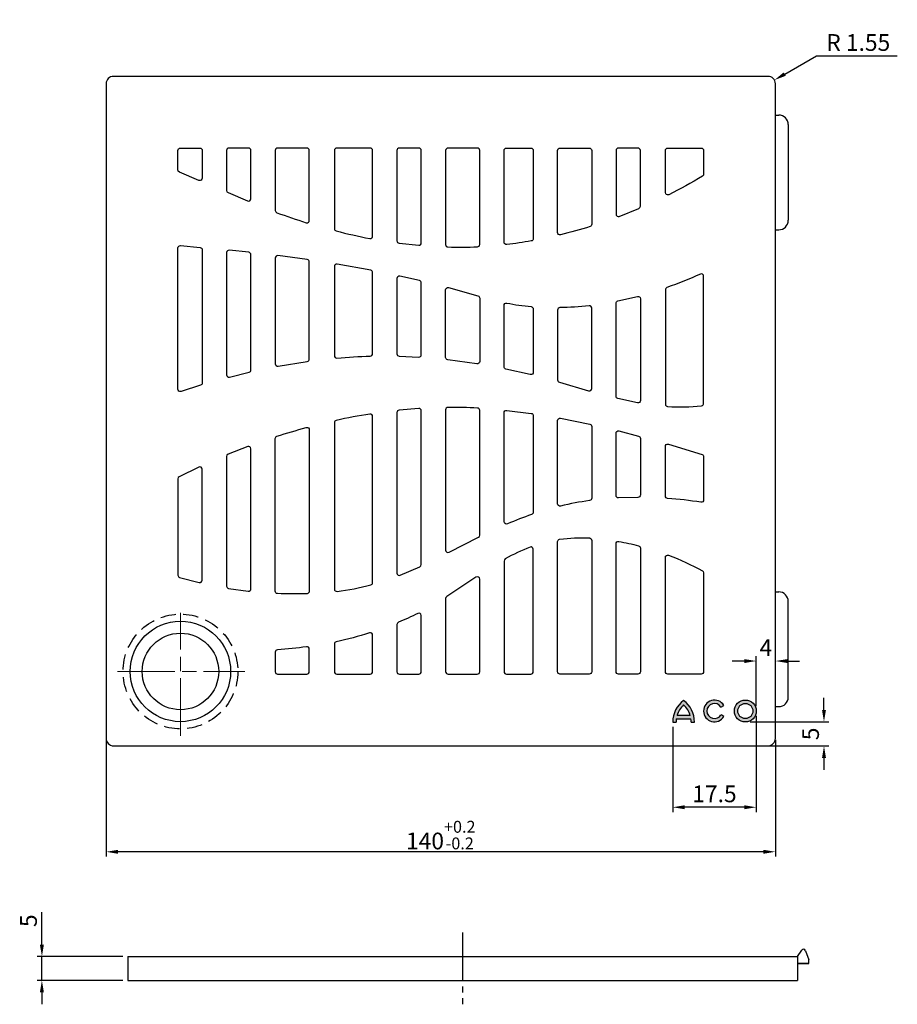
# Model space of a CAD drawing. Units: millimetres. Extents: x -32 to 151, y -22 to 184.
import ezdxf

# ---------------------------------------------------------------- set-up
doc = ezdxf.new("R2010")
doc.units = ezdxf.units.MM
doc.header["$MEASUREMENT"] = 0
for name, pattern in [('AM_ISO08W050', [18, 12, -1.5, 3, -1.5]), ('GEN7', [13.75, 10, -1.25, 1.25, -1.25]), ('VERDECKT2', [4.7625, 3.175, -1.5875])]:
    doc.linetypes.add(name, pattern=pattern)
for name, color, linetype in [('5', 3, 'Continuous'), ('7', 4, 'GEN7'), ('BEZUGSACHSEN', 7, 'Continuous'), ('MIT VERRIEGELUNG', 7, 'Continuous'), ('RUNDUNGEN', 7, 'Continuous'), ('verdeckt', 6, 'VERDECKT2'), ('WHITE', 7, 'Continuous')]:
    doc.layers.add(name, color=color, linetype=linetype)
doc.layers.add('AM_7', color=4, linetype='AM_ISO08W050', lineweight=25)
doc.dimstyles.new('GEN-ISO', dxfattribs={"dimtxt": 3.5, "dimasz": 2.5, "dimexe": 1, "dimexo": 1, "dimgap": 0.6, "dimtad": 1, "dimdsep": 46, "dimtxsty": 'Standard', "dimcen": 0, "dimclrd": 256, "dimclre": 256, "dimclrt": 2, "dimadec": 0, "dimazin": 0, "dimtp": 0.1, "dimtm": 0.1, "dimtfac": 0.71, "dimtdec": 3, "dimtmove": 0, "dimatfit": 3, "dimfxl": 1, "dimtzin": 0, "dimarcsym": 0})
doc.dimstyles.new('GEN-ISO$0', dxfattribs={"dimtxt": 3.5, "dimasz": 2.5, "dimexe": 1, "dimexo": 1, "dimgap": 0.6, "dimtad": 1, "dimdsep": 46, "dimtxsty": 'Standard', "dimcen": 0, "dimclrd": 256, "dimclre": 256, "dimclrt": 2, "dimadec": 0, "dimazin": 0, "dimtp": 0.1, "dimtm": 0.1, "dimtfac": 0.71, "dimtdec": 3, "dimtmove": 0, "dimatfit": 3, "dimfxl": 1, "dimtzin": 0, "dimarcsym": 0})
doc.dimstyles.new('GEN-ISO$4', dxfattribs={"dimtxt": 3.5, "dimasz": 2.5, "dimexe": 1, "dimexo": 1, "dimgap": 0.6, "dimtad": 1, "dimtoh": 1, "dimdsep": 46, "dimtxsty": 'Standard', "dimcen": 0, "dimclrd": 256, "dimclre": 256, "dimclrt": 2, "dimadec": 0, "dimazin": 0, "dimtp": 0.1, "dimtm": 0.1, "dimtfac": 0.71, "dimtdec": 3, "dimtofl": 0, "dimtmove": 0, "dimatfit": 0, "dimfxl": 1, "dimtzin": 0, "dimarcsym": 0})

# ---------------------------------------------------------------- blocks, each defined once
blk = doc.blocks.new('1')
h = blk.add_hatch(color=256)
h.paths.add_polyline_path([(1087.97, 644.36), (1088.32, 644.97, -3.664442), (1089.92, 644.98), (1090.28, 644.38, 3.684998)])
h.paths.add_polyline_path([(1089.11, 642.16, 1), (1089.11, 637.6, 1)])
h.paths.add_polyline_path([(1089.11, 638.3, -1), (1089.11, 641.46, -1)], flags=16)
h.paths.add_polyline_path([(1091.29, 652.79, 0.236962), (1086.8, 655.07), (1086.8, 654.37, -0.032324), (1087.44, 654.32), (1087.44, 651.26, -0.032324), (1086.8, 651.21), (1086.8, 650.51, 0.23696)])
h.paths.add_polyline_path([(1090.38, 652.79, -0.136992), (1088.14, 651.4), (1088.14, 654.17, -0.136993), (1090.38, 652.79)], flags=16)
at = {"layer": 'WHITE', "linetype": 'Continuous'}
for p, q in [((1086.8, 655.07), (1086.8, 654.37)), ((1087.44, 654.32), (1087.44, 651.26)), ((1088.14, 651.4), (1088.14, 654.17)), ((1086.8, 651.21), (1086.8, 650.51)), ((1087.97, 644.36), (1088.32, 644.97)), ((1089.92, 644.98), (1090.28, 644.38))]:
    blk.add_line(p, q, dxfattribs=at)
for radius in [2.28, 1.58]:
    blk.add_circle((1089.11, 639.88), radius, dxfattribs=at)
for centre, radius, start, end in [((1086.78, 649.46), 5.61, 36.4231, 89.7474), ((1086.78, 649.46), 4.91, 82.3058, 89.7113), ((1086.78, 656.12), 5.61, 270.2527, 323.5764), ((1086.78, 649.46), 4.91, 42.7317, 73.934), ((1086.78, 656.12), 4.91, 286.0659, 317.2678), ((1086.78, 656.12), 4.91, 270.2888, 277.6942), ((1089.11, 646.34), 2.28, 300.731, 240), ((1089.11, 646.34), 1.58, 301.0558, 240)]:
    blk.add_arc(centre, radius, start, end, dxfattribs=at)
blk = doc.blocks.new('*D8')
at = {"layer": '5', "lineweight": -2}
for p, q in [((136.13, 39.28), (136.13, 41.78)), ((120.68, 36.78), (137.13, 36.78)), ((124.49, 31.74), (137.13, 31.74)), ((136.13, 29.24), (136.13, 26.74))]:
    blk.add_line(p, q, dxfattribs=at)
at = {"layer": '5'}
for points in [[(135.72, 39.28), (136.55, 39.28), (136.13, 36.78)], [(135.72, 29.24), (136.55, 29.24), (136.13, 31.74)]]:
    blk.add_solid(points, dxfattribs=at)
at = {"layer": 'Defpoints', "color": 0}
for p in [(119.68, 36.78), (123.49, 31.74), (136.13, 31.74)]:
    blk.add_point(p, dxfattribs=at)
at = {"layer": '5', "color": 2, "insert": (133.78, 34.26), "char_height": 3.5, "attachment_point": 5, "rotation": 90}
blk.add_mtext('5', dxfattribs=at)
blk = doc.blocks.new('*D9')
at = {"layer": '5', "lineweight": -2}
for p, q in [((119.45, 49.5), (116.95, 49.5)), ((121.95, 40.05), (121.95, 50.5)), ((125.99, 35.24), (125.99, 50.5)), ((128.49, 49.5), (130.99, 49.5))]:
    blk.add_line(p, q, dxfattribs=at)
at = {"layer": '5'}
for points in [[(119.45, 49.91), (119.45, 49.08), (121.95, 49.5)], [(128.49, 49.91), (128.49, 49.08), (125.99, 49.5)]]:
    blk.add_solid(points, dxfattribs=at)
at = {"layer": 'Defpoints', "color": 0}
for p in [(125.99, 49.5), (121.95, 39.05), (125.99, 34.24)]:
    blk.add_point(p, dxfattribs=at)
at = {"layer": '5', "color": 2, "insert": (123.97, 51.85), "char_height": 3.5, "attachment_point": 5}
blk.add_mtext('4', dxfattribs=at)
blk = doc.blocks.new('*D10')
at = {"layer": '5', "lineweight": -2}
for p, q in [((121.95, 38.05), (121.95, 17.92)), ((104.49, 35.74), (104.49, 17.92)), ((119.45, 18.92), (106.99, 18.92))]:
    blk.add_line(p, q, dxfattribs=at)
at = {"layer": '5'}
for points in [[(106.99, 19.34), (106.99, 18.51), (104.49, 18.92)], [(119.45, 19.34), (119.45, 18.51), (121.95, 18.92)]]:
    blk.add_solid(points, dxfattribs=at)
at = {"layer": 'Defpoints', "color": 0}
for p in [(121.95, 39.05), (104.49, 36.74), (104.49, 18.92)]:
    blk.add_point(p, dxfattribs=at)
at = {"layer": '5', "color": 2, "insert": (113.22, 21.27), "char_height": 3.5, "attachment_point": 5}
blk.add_mtext('17.5', dxfattribs=at)
blk = doc.blocks.new('*D11')
at = {"layer": '5', "lineweight": -2}
for p, q in [((-14.04, 33.05), (-14.04, 8.61)), ((125.96, 33.05), (125.96, 8.61)), ((123.46, 9.61), (-11.54, 9.61))]:
    blk.add_line(p, q, dxfattribs=at)
at = {"layer": '5'}
for points in [[(-11.54, 10.02), (-11.54, 9.19), (-14.04, 9.61)], [(123.46, 10.02), (123.46, 9.19), (125.96, 9.61)]]:
    blk.add_solid(points, dxfattribs=at)
at = {"layer": 'Defpoints', "color": 0}
for p in [(-14.04, 34.05), (125.96, 34.05), (-14.04, 9.61)]:
    blk.add_point(p, dxfattribs=at)
at = {"layer": '5', "color": 2, "insert": (55.96, 13.1), "char_height": 3.5, "attachment_point": 5}
blk.add_mtext('140{}{\\H0.71x;\\C3;\\S+0.2^ -0.2;}', dxfattribs=at)
blk = doc.blocks.new('*D22')
at = {"layer": '5', "lineweight": -2}
for p, q in [((127.92, 172.24), (134.54, 176.05)), ((134.54, 176.05), (151.47, 176.05))]:
    blk.add_line(p, q, dxfattribs=at)
at = {"layer": '5'}
blk.add_solid([(127.71, 172.6), (128.12, 171.88), (125.75, 170.99)], dxfattribs=at)
at = {"layer": 'Defpoints', "color": 0}
for p in [(125.75, 170.99), (124.41, 170.22)]:
    blk.add_point(p, dxfattribs=at)
at = {"layer": '5', "color": 2, "insert": (143.3, 178.4), "char_height": 3.5, "attachment_point": 5}
blk.add_mtext('R 1.55', dxfattribs=at)
blk = doc.blocks.new('*D24')
at = {"layer": '5', "lineweight": -2}
for p, q in [((-27.48, -9.79), (-27.48, -3.04)), ((-10.52, -12.29), (-28.48, -12.29)), ((-27.48, -17.29), (-27.48, -12.29)), ((-10.52, -17.29), (-28.48, -17.29)), ((-27.48, -19.79), (-27.48, -22.29))]:
    blk.add_line(p, q, dxfattribs=at)
at = {"layer": '5'}
for points in [[(-27.9, -9.79), (-27.06, -9.79), (-27.48, -12.29)], [(-27.9, -19.79), (-27.06, -19.79), (-27.48, -17.29)]]:
    blk.add_solid(points, dxfattribs=at)
at = {"layer": 'Defpoints', "color": 0}
for p in [(-9.52, -12.29), (-27.48, -17.29), (-9.52, -17.29)]:
    blk.add_point(p, dxfattribs=at)
at = {"layer": '5', "color": 2, "insert": (-29.83, -4.81), "char_height": 3.5, "attachment_point": 5, "rotation": 90}
blk.add_mtext('5', dxfattribs=at)

msp = doc.modelspace()

# ---------------------------------------------------------------- linework, layer by layer
for p, q in [((-9.52, -12.286), (130.58, -12.286)), ((-9.52, -12.286), (-9.52, -17.286)), ((130.58, -12.286), (131.472, -10.941)), ((130.58, -12.286), (130.58, -17.286)), ((132.292, -11.073), (132.98, -12.958)), ((130.58, -13.786), (132.98, -13.786)), ((132.98, -13.786), (132.98, -12.958)), ((-9.52, -17.286), (130.58, -17.286))]:
    msp.add_line(p, q)
msp.add_circle((1.507, 47.317), 8)
msp.add_arc((131.838, -11.283), 0.5, 24.7278, 136.97493)
at = {"layer": '7'}
msp.add_line((60.53, -7.286), (60.53, -22.286), dxfattribs=at)
at = {"layer": 'AM_7', "lineweight": 0}
for p, q in [((1.507, 33.885), (1.507, 59.578)), ((-11.648, 47.317), (15.007, 47.317))]:
    msp.add_line(p, q, dxfattribs=at)
at = {"layer": 'BEZUGSACHSEN', "color": 7, "linetype": 'Continuous'}
msp.add_circle((1.507, 47.317), 10.5, dxfattribs=at)
at = {"layer": 'Defpoints', "color": 0, "linetype": 'ByBlock'}
for p in [(-4.713, -12.286), (7.687, -12.286), (-1.813, -17.286), (4.787, -17.286)]:
    msp.add_point(p, dxfattribs=at)
at = {"layer": 'MIT VERRIEGELUNG'}
for p, q in [((124.407, 171.767), (-12.493, 171.767)), ((-14.043, 170.217), (-14.043, 33.317)), ((125.957, 33.317), (125.957, 170.217)), ((-12.493, 31.767), (124.407, 31.767))]:
    msp.add_line(p, q, dxfattribs=at)
for points in [[(0.969, 152.196), (0.978, 156.268, -0.4135834), (1.478, 156.767), (5.56, 156.767, -0.4142137), (6.06, 156.267), (6.06, 150.474, -0.5362863), (5.366, 150.013), (1.275, 151.734, -0.3024277), (0.969, 152.196)], [(16.244, 146.189), (16.244, 156.267, 0.4142137), (15.744, 156.767), (11.652, 156.767, 0.4142134), (11.152, 156.267), (11.152, 147.911, 0.3018407), (11.458, 147.45), (15.551, 145.728, 0.5362863), (16.244, 146.189)], [(28.465, 141.649), (28.465, 156.267, 0.4142137), (27.965, 156.767), (21.837, 156.767, 0.4142134), (21.337, 156.267), (21.337, 143.733, 0.3133966), (21.662, 143.265, 0.0139225), (27.818, 141.171, 0.5051734), (28.465, 141.649)], [(34.075, 139.449, 0.0159896), (41.123, 137.863, 0.4712213), (41.705, 138.355), (41.705, 156.267, 0.4141649), (41.214, 156.767), (34.196, 156.767, 0.4141646), (33.705, 156.267), (33.705, 139.934, 0.3415752), (34.075, 139.449)], [(51.889, 136.938), (51.889, 156.267, 0.4142137), (51.389, 156.767), (47.297, 156.767, 0.4142134), (46.797, 156.267), (46.797, 137.386, 0.3769345), (47.233, 136.891), (51.345, 136.44, 0.4405091), (51.889, 136.938)], [(64.11, 136.631), (64.11, 156.267, 0.4142137), (63.61, 156.767), (57.481, 156.767, 0.4142134), (56.981, 156.267), (56.981, 136.585, 0.4066053), (57.468, 136.086, 0.016971), (63.631, 136.132, 0.402012), (64.11, 136.631)], [(74.899, 137.349, -0.0147286), (69.759, 136.608, -0.447876), (69.202, 137.105), (69.202, 156.267, -0.4142134), (69.702, 156.767), (74.813, 156.767, -0.4142137), (75.313, 156.267), (75.313, 137.842, -0.3645589), (74.899, 137.349)], [(87.534, 156.267), (87.534, 140.833, -0.3274754), (87.184, 140.356, -0.0162377), (81.024, 138.633, -0.4863805), (80.405, 139.118), (80.405, 156.267, -0.4142134), (80.905, 156.767), (87.034, 156.767, -0.4142137), (87.534, 156.267)], [(97.718, 144.628), (97.718, 156.267, 0.4142137), (97.218, 156.767), (93.126, 156.767, 0.4142135), (92.626, 156.267), (92.626, 142.961, 0.5261466), (93.305, 142.495), (97.416, 144.168, 0.2995912), (97.718, 144.628)], [(110.957, 156.267), (110.957, 151.332, -0.2642953), (110.714, 150.9, -0.0162301), (103.668, 147.014, -0.5620931), (102.957, 147.462), (102.957, 156.267, -0.4141647), (103.448, 156.767), (110.467, 156.767, -0.4141648), (110.957, 156.267)], [(6.06, 135.493), (6.06, 107.656, -0.330052), (5.706, 107.178), (1.627, 105.873, -0.5125457), (0.968, 106.347), (0.968, 135.887, -0.4425875), (1.516, 136.385), (5.608, 135.991, -0.3863977), (6.06, 135.493)], [(11.778, 108.891), (15.857, 109.892, 0.3492103), (16.244, 110.379), (16.244, 134.493, 0.3832609), (15.798, 134.99), (11.7, 135.405, 0.4425875), (11.152, 134.907), (11.152, 109.375, 0.4908435), (11.778, 108.891)], [(28.037, 133.449), (21.899, 134.28, 0.4513267), (21.337, 133.784), (21.337, 111.655, 0.469579), (21.929, 111.163), (28.035, 112.164, 0.374109), (28.465, 112.66), (28.465, 132.954, 0.3725496), (28.037, 133.449)], [(41.705, 113.765), (41.705, 130.725, 0.3579286), (41.307, 131.216), (34.276, 132.501, 0.4645582), (33.705, 132.007), (33.705, 113.356, 0.440953), (34.239, 112.858, -0.0159233), (41.227, 113.266, 0.4064798), (41.705, 113.765)], [(51.889, 113.557), (51.889, 128.584, 0.350913), (51.499, 129.072), (47.401, 129.965, 0.4771979), (46.797, 129.476), (46.797, 113.753, 0.4055045), (47.282, 113.253), (51.357, 113.058, 0.4334662), (51.889, 113.557)], [(110.957, 103.379), (110.957, 129.972, 0.546627), (110.267, 130.429, -0.0210057), (103.287, 127.614, 0.3172463), (102.957, 127.142), (102.957, 103.219, 0.39732), (103.421, 102.72, 0.0392243), (110.514, 102.882, 0.3851952), (110.957, 103.379)], [(63.53, 111.661), (57.424, 112.509, -0.3810374), (56.981, 113.006), (56.981, 127.104, -0.4928023), (57.61, 127.587), (63.746, 125.854, -0.3359905), (64.11, 125.373), (64.11, 112.155, -0.4620951), (63.53, 111.661)], [(97.718, 125.273), (97.718, 103.976, -0.4688318), (97.127, 103.485), (93.008, 104.375, -0.3459013), (92.626, 104.861), (92.626, 124.306, -0.355553), (93.024, 124.796), (97.09, 125.757, -0.4922782), (97.718, 125.273)], [(75.313, 123.126), (75.313, 109.886, -0.4856967), (74.695, 109.4), (69.601, 110.542, -0.3558449), (69.202, 111.032), (69.202, 123.866, -0.4727197), (69.799, 124.356, 0.0256868), (74.859, 123.624, -0.3872342), (75.313, 123.126)], [(87.534, 106.503), (87.534, 123.317, 0.4486311), (86.976, 123.813, -0.02472), (80.896, 123.402, 0.4091897), (80.405, 122.902), (80.405, 108.28, 0.3354586), (80.769, 107.799), (86.895, 106.023, 0.4989304), (87.534, 106.503)], [(41.138, 101.159, 0.0148856), (34.091, 99.813, 0.3512977), (33.705, 99.324), (33.705, 64.556, 0.4516704), (34.256, 64.06, 0.0330655), (41.337, 65.413, 0.3403005), (41.705, 65.897), (41.705, 100.665, 0.4619073), (41.138, 101.159)], [(47.481, 67.433), (51.6, 69.21, 0.2919444), (51.889, 69.663), (51.889, 101.81, 0.4338042), (51.356, 102.309), (47.245, 101.958, 0.3842194), (46.797, 101.461), (46.797, 67.898, 0.5291777), (47.481, 67.433)], [(64.11, 75.841), (64.11, 101.907, 0.3993278), (63.636, 102.406, 0.0149486), (57.477, 102.54, 0.4117639), (56.981, 102.04), (56.981, 72.689, 0.562177), (57.711, 72.245), (63.833, 75.393, 0.2844397), (64.11, 75.841)], [(75.313, 100.798), (75.313, 80.612, -0.3202924), (74.975, 80.139, 0.0168632), (69.896, 78.194, -0.5363412), (69.202, 78.655), (69.202, 101.431, -0.4448763), (69.754, 101.928), (74.884, 101.293, -0.3731567), (75.313, 100.798)], [(87.534, 98.558), (87.534, 83.549, -0.3749921), (87.101, 83.054, 0.0254676), (81.022, 81.913, -0.4853989), (80.405, 82.399), (80.405, 99.798, -0.4686104), (80.995, 100.289), (87.141, 99.046, -0.3522158), (87.534, 98.558)], [(28.465, 97.84), (28.465, 64.081, -0.4038389), (27.983, 63.581, -0.0196989), (21.815, 63.607, -0.4016035), (21.336, 64.107), (21.337, 96.027, -0.3256007), (21.683, 96.503, -0.0121071), (27.835, 98.323, -0.4936008), (28.465, 97.84)], [(97.218, 83.707), (93.151, 83.609, -0.4288475), (92.626, 84.109), (92.626, 97.125, -0.4878852), (93.247, 97.61), (97.347, 96.549, -0.3396747), (97.718, 96.066), (97.718, 84.207, -0.4144171), (97.218, 83.707)], [(102.957, 83.995), (102.957, 94.372, -0.5014174), (103.584, 94.853), (110.612, 92.717, -0.3270137), (110.957, 92.24), (110.957, 83.203, -0.4613343), (110.391, 82.709, 0.0218137), (103.415, 83.496, -0.393786), (102.957, 83.995)], [(11.152, 92.288), (11.152, 65.177, 0.3669204), (11.571, 64.684), (15.686, 64.101, 0.4488621), (16.244, 64.598), (16.244, 93.902, 0.52389), (15.568, 94.37), (11.461, 92.75, 0.3036381), (11.152, 92.288)], [(6.06, 66.402), (6.06, 89.599, 0.54974), (5.347, 90.051), (1.241, 88.036, 0.2816758), (0.968, 87.591), (0.968, 67.466, 0.3353309), (1.332, 66.985), (5.445, 65.916, 0.4839499), (6.06, 66.402)], [(87.034, 46.767), (80.905, 46.767, -0.4142137), (80.405, 47.267), (80.405, 74.464, -0.3733694), (80.834, 74.959, -0.0460744), (87.055, 75.238, -0.401691), (87.534, 74.738), (87.534, 47.267, -0.4142134), (87.034, 46.767)], [(97.718, 73.116), (97.718, 47.267, -0.4142135), (97.218, 46.767), (93.126, 46.767, -0.4142137), (92.626, 47.267), (92.626, 74.033, -0.4683924), (93.216, 74.525, -0.0190443), (97.345, 73.599, -0.3406183), (97.718, 73.116)], [(74.632, 73.328, 0.0352024), (69.458, 70.852, 0.271485), (69.202, 70.415), (69.202, 47.267, 0.4142137), (69.702, 46.767), (74.813, 46.767, 0.4142134), (75.313, 47.267), (75.313, 72.861, 0.5271177), (74.632, 73.328)], [(110.467, 46.767), (103.448, 46.767, -0.4141649), (102.957, 47.267), (102.957, 71.169, -0.5275628), (103.622, 71.637, -0.0322079), (110.697, 68.384, -0.275173), (110.957, 67.943), (110.957, 47.267, -0.4141648), (110.467, 46.767)], [(64.11, 47.267), (64.11, 66.615, 0.5989873), (63.333, 67.031), (57.212, 62.966, 0.2558622), (56.981, 62.545), (56.981, 47.267, 0.4142137), (57.481, 46.767), (63.61, 46.767, 0.4142134), (64.11, 47.267)], [(51.889, 47.267), (51.889, 59.029, 0.5593512), (51.163, 59.475, -0.0176181), (47.103, 57.595, 0.3017006), (46.797, 57.134), (46.797, 47.267, 0.4142137), (47.297, 46.767), (51.389, 46.767, 0.4142134), (51.889, 47.267)], [(33.705, 53.044), (33.705, 47.267, 0.4141649), (34.196, 46.767), (41.214, 46.767, 0.4141646), (41.705, 47.267), (41.705, 54.905, 0.5090966), (41.067, 55.382, -0.0245603), (34.095, 53.533, 0.3533033), (33.705, 53.044)], [(28.465, 47.267), (28.465, 51.992, 0.4545941), (27.898, 52.488, -0.0158157), (21.8, 51.854, 0.3931045), (21.336, 51.355), (21.336, 47.267, 0.4142137), (21.836, 46.767), (27.965, 46.767, 0.4142134), (28.465, 47.267)]]:
    msp.add_lwpolyline(points, format="xyb", dxfattribs=at)
for centre, start, end in [((-12.493, 170.217), 90, 180), ((124.407, 170.217), 0, 90), ((-12.493, 33.317), 180, 270), ((124.407, 33.317), 270, 360)]:
    msp.add_arc(centre, 1.55, start, end, dxfattribs=at)
at = {"layer": 'RUNDUNGEN', "color": 7, "linetype": 'Continuous'}
for p, q in [((125.955, 163.671), (126.655, 163.671)), ((128.655, 161.671), (128.655, 141.671)), ((125.955, 139.671), (126.655, 139.671)), ((125.955, 63.962), (126.655, 63.962)), ((128.655, 41.962), (128.655, 61.962)), ((125.955, 39.962), (126.655, 39.962)), ((132.98, -13.786), (130.58, -13.786))]:
    msp.add_line(p, q, dxfattribs=at)
for centre, start, end in [((126.655, 161.671), 0, 90), ((126.655, 141.671), 270, 0), ((126.655, 61.962), 0, 90), ((126.655, 41.962), 270, 0)]:
    msp.add_arc(centre, 2, start, end, dxfattribs=at)
at = {"layer": 'verdeckt'}
msp.add_circle((1.507, 47.317), 12, dxfattribs=at)

# ---------------------------------------------------------------- block references
at = {"rotation": 90}
msp.add_blockref('1', (759.557, -1050.058), dxfattribs=at)

# ---------------------------------------------------------------- dimensions: what is measured, and where the dimension line sits
at = {"layer": '5'}
dim = msp.add_radius_dim(center=(124.407, 170.217), mpoint=(125.75, 170.991), text='R <>', dimstyle='GEN-ISO$4', override={"dimzin": 0, "dimpost": '<>'}, dxfattribs=at)
dim.commit()
dim.dimension.update_dxf_attribs({"geometry": '*D22', "text_midpoint": (143.305, 176.052), "dimtype": 164})
for base, p2, override, picture, middle in [((125.991, 49.495), (125.991, 34.245), {"dimtoh": 1, "dimdec": 0, "dimzin": 0, "dimpost": '<>', "dimtofl": 0, "dimatfit": 0}, '*D9', (123.972, 49.495)), ((104.491, 18.923), (104.491, 36.745), {"dimtoh": 1, "dimdec": 1, "dimzin": 0, "dimpost": '<>', "dimtofl": 0, "dimatfit": 0}, '*D10', (113.222, 18.923))]:
    dim = msp.add_linear_dim(base=base, p1=(121.954, 39.053), p2=p2, dimstyle='GEN-ISO$0', override=override, dxfattribs=at)
    dim.commit()
    dim.dimension.update_dxf_attribs({"geometry": picture, "text_midpoint": middle, "dimtype": 160})
for base, p1, p2, dimstyle, override, picture, middle in [((136.133, 31.745), (119.676, 36.775), (123.491, 31.745), 'GEN-ISO$0', {"dimtoh": 1, "dimdec": 0, "dimzin": 0, "dimpost": '<>', "dimtofl": 0, "dimatfit": 0}, '*D8', (136.133, 34.26)), ((-27.481, -17.286), (-9.52, -12.286), (-9.52, -17.286), 'GEN-ISO', {"dimscale": 1, "dimpost": '<>'}, '*D24', (-27.481, -4.808))]:
    dim = msp.add_linear_dim(base=base, p1=p1, p2=p2, angle=90, dimstyle=dimstyle, override=override, dxfattribs=at)
    dim.commit()
    dim.dimension.update_dxf_attribs({"geometry": picture, "text_midpoint": middle, "dimtype": 160})
dim = msp.add_linear_dim(base=(-14.043, 9.605), p1=(125.957, 34.046), p2=(-14.043, 34.046), text='<>{}{\\H0.71x;\\C3;\\S+0.2^ -0.2;}', dimstyle='GEN-ISO$0', override={"dimtoh": 1, "dimdec": 0, "dimzin": 0, "dimpost": '<>', "dimtp": 0.2, "dimtm": 0.2, "dimtdec": 1, "dimtofl": 0, "dimatfit": 0, "dimtzin": 0}, dxfattribs=at)
dim.commit()
dim.dimension.update_dxf_attribs({"geometry": '*D11', "text_midpoint": (55.957, 13.104)})

doc.saveas('drawing.dxf')
